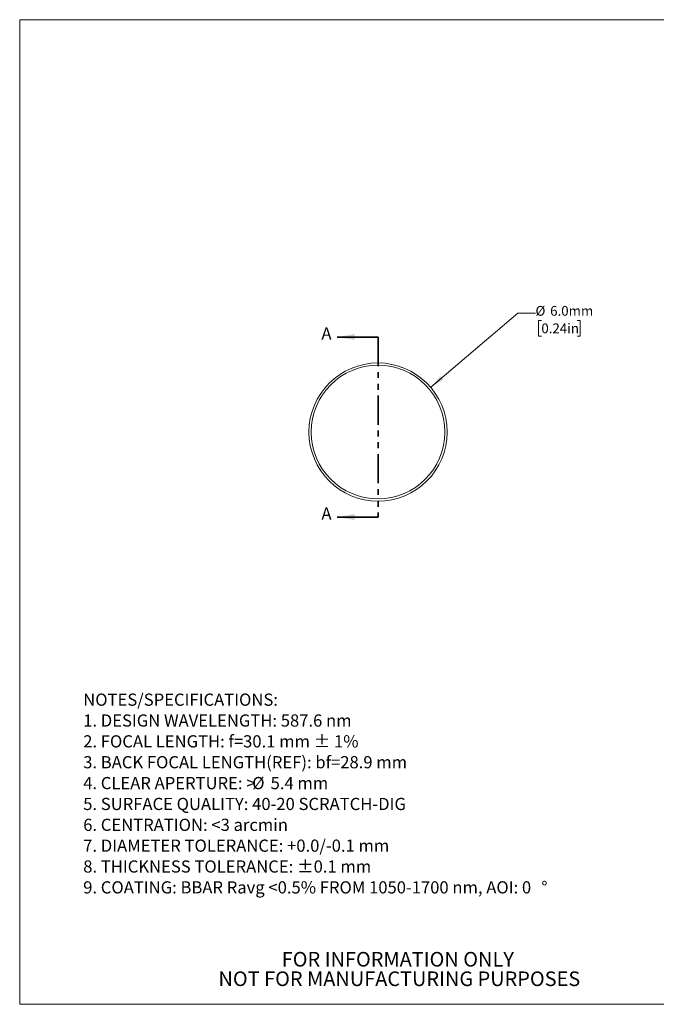
# Model space of a CAD drawing. Units: millimetres. Extents: x 2 to 278, y 1 to 215.
# Drawn here: x 2 to 140, y 1 to 215 of the extents above; entities that cross this region are included whole.
import ezdxf

# ---------------------------------------------------------------- set-up
doc = ezdxf.new("R2010")
doc.units = ezdxf.units.MM
doc.linetypes.add('PHANTOM', pattern=[12.7, 6.35, -1.27, 1.27, -1.27, 1.27, -1.27])
doc.styles.add('SLDTEXTSTYLE0', font='TXT', dxfattribs={"width": 0.75})
doc.dimstyles.new('SLDDIMSTYLE0', dxfattribs={"dimtxt": 2.116667, "dimasz": 3.175, "dimexe": 0, "dimexo": 0.0625, "dimgap": 0.529167, "dimtad": 0, "dimtih": 1, "dimtoh": 1, "dimdec": 1, "dimlfac": 0.2, "dimrnd": 1e-09, "dimzin": 4, "dimdsep": 46, "dimtxsty": 'SLDTEXTSTYLE0', "dimsah": 1, "dimcen": 0, "dimadec": 0, "dimazin": 1, "dimtfac": 1, "dimtdec": 1, "dimtofl": 0, "dimtmove": 0, "dimatfit": 3, "dimfxl": 1, "dimfrac": 2, "dimtolj": 1, "dimtzin": 12, "dimarcsym": 0})

# ---------------------------------------------------------------- blocks, each defined once
blk = doc.blocks.new('SW_NOTE_0')
at = {"color": 0, "linetype": 'Continuous', "lineweight": 0, "attachment_point": 1, "style": 'SLDTEXTSTYLE0'}
for s, insert, char_height in [('NOTES/SPECIFICATIONS:', (0, 3.41), 2.6458), ('1. DESIGN WAVELENGTH: 587.6 nm', (0, -1.12), 2.6458), ('2. FOCAL LENGTH: f=30.1 mm ± 1%', (0, -5.64), 2.6458), ('3. BACK FOCAL LENGTH(REF): bf=28.9 mm', (0, -10.17), 2.6458), ('4. CLEAR APERTURE: >', (0, -14.7), 2.6458), ('%%c', (36.68, -14.7), 2.646), ('5.4 mm', (40.68, -14.7), 2.646), ('5. SURFACE QUALITY: 40-20 SCRATCH-DIG', (0, -19.23), 2.6458), ('6. CENTRATION: <3 arcmin', (0, -23.76), 2.6458), ('7. DIAMETER TOLERANCE: +0.0/-0.1 mm', (0, -28.28), 2.6458), ('8. THICKNESS TOLERANCE: ±0.1 mm', (0, -32.81), 2.6458), ('9. COATING: BBAR Ravg <0.5% FROM 1050-1700 nm, AOI: 0', (0, -37.34), 2.6458), ('%%d', (99.46, -37.34), 2.646)]:
    blk.add_mtext(s, dxfattribs=dict(at, insert=insert, char_height=char_height))
blk = doc.blocks.new('SW_NOTE_3')
at = {"color": 0, "linetype": 'Continuous', "lineweight": 0, "char_height": 3.175, "attachment_point": 2, "style": 'SLDTEXTSTYLE0'}
for s, insert in [('FOR INFORMATION ONLY', (25.05, 4.09)), ('NOT FOR MANUFACTURING PURPOSES', (25.38, -0.14))]:
    blk.add_mtext(s, dxfattribs=dict(at, insert=insert))
blk = doc.blocks.new('_D')
at = {"color": 7, "linetype": 'Continuous', "lineweight": 18}
for p, q in [((90.81, 134.84), (109.74, 150.91)), ((109.74, 150.91), (113.55, 150.91)), ((114.83, 149.34), (114.19, 149.34)), ((114.19, 149.34), (114.19, 145.97)), ((122.59, 149.34), (123.23, 149.34)), ((123.23, 149.34), (123.23, 145.97)), ((114.19, 145.97), (114.83, 145.97)), ((123.23, 145.97), (122.59, 145.97))]:
    blk.add_line(p, q, dxfattribs=at)
blk.add_solid([(90.81, 134.84), (93.56, 136.51), (92.9, 137.28)], dxfattribs=at)
at = {"color": 7, "linetype": 'Continuous', "lineweight": 18, "char_height": 2.117, "attachment_point": 1, "style": 'SLDTEXTSTYLE0'}
for s, insert in [('%%c', (113.55, 152.5)), ('6.0mm', (116.74, 152.5)), ('0.24in', (114.83, 148.7))]:
    blk.add_mtext(s, dxfattribs=dict(at, insert=insert))

msp = doc.modelspace()

# ---------------------------------------------------------------- linework, layer by layer
at = {"color": 7, "linetype": 'Continuous', "lineweight": 18}
for p, q in [((1.58, 214.65), (277.99, 214.65)), ((1.58, 214.65), (1.58, 0.9)), ((277.99, 0.9), (1.58, 0.9))]:
    msp.add_line(p, q, dxfattribs=at)
at = {"color": 7, "linetype": 'Continuous', "lineweight": 35}
for p, q in [((79.37, 145.76), (70.48, 145.76)), ((79.37, 106.67), (70.48, 106.67))]:
    msp.add_line(p, q, dxfattribs=at)
at = {"color": 7, "linetype": 'PHANTOM', "lineweight": 35}
msp.add_line((79.37, 145.76), (79.37, 106.67), dxfattribs=at)
at = {"color": 7, "linetype": 'Continuous', "lineweight": 18}
for radius in [15, 14.51]:
    msp.add_circle((79.37, 125.13), radius, dxfattribs=at)
at = {"color": 7, "linetype": 'Continuous', "lineweight": 35}
for points in [[(70.48, 145.76), (74.29, 145.12), (74.29, 146.39)], [(70.48, 106.67), (74.29, 106.04), (74.29, 107.31)]]:
    msp.add_solid(points, dxfattribs=at)

# ---------------------------------------------------------------- block references
at = {"color": 7, "linetype": 'Continuous', "lineweight": 0}
for name, p in [('SW_NOTE_0', (15.37, 64.95)), ('SW_NOTE_3', (58.62, 8.18))]:
    msp.add_blockref(name, p, dxfattribs=at)

# ---------------------------------------------------------------- texts
at = {"color": 7, "linetype": 'Continuous', "char_height": 2.65, "attachment_point": 1, "style": 'SLDTEXTSTYLE0'}
for insert in [(67.08, 147.86), (67.08, 108.77)]:
    msp.add_mtext('A', dxfattribs=dict(at, insert=insert))

# ---------------------------------------------------------------- dimensions: what is measured, and where the dimension line sits
at = {"color": 7, "linetype": 'Continuous', "lineweight": 18}
dim = msp.add_diameter_dim_2p(p1=(67.94, 115.43), p2=(90.81, 134.84), dimstyle='SLDDIMSTYLE0', dxfattribs=at)
dim.commit()
dim.dimension.update_dxf_attribs({"geometry": '_D', "text_midpoint": (119.74, 150.91), "dimtype": 163})

doc.saveas('drawing.dxf')
